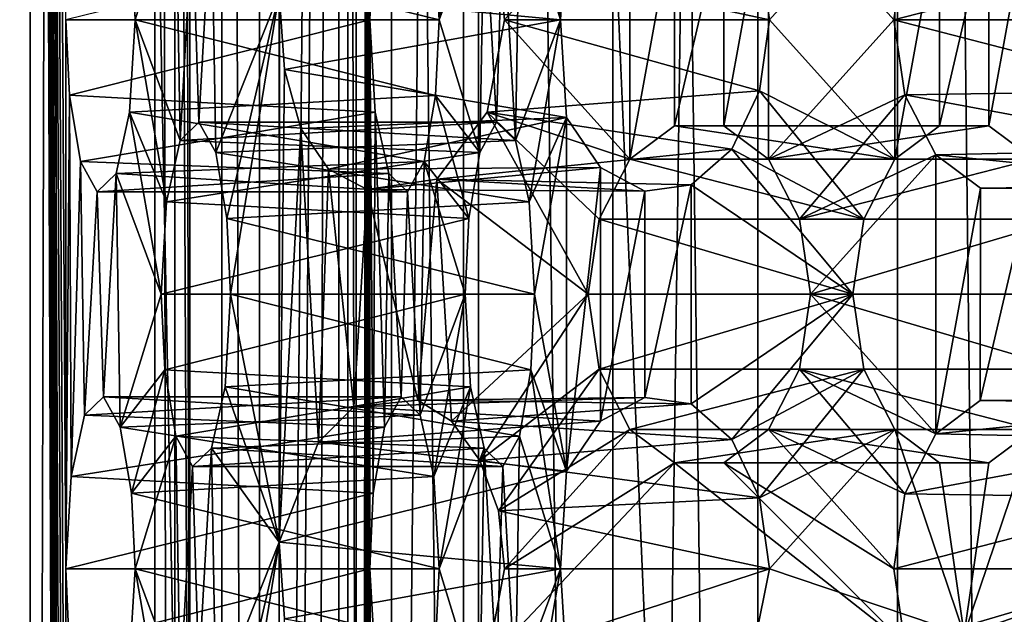
# Model space of a CAD drawing. Extents: x -50 to 75, y -102 to 102.
# Drawn here: x -29 to -28, y 51 to 52 of the extents above; entities that cross this region are included whole.
import ezdxf

# ---------------------------------------------------------------- set-up
doc = ezdxf.new("R2010")
doc.units = 0
doc.header["$MEASUREMENT"] = 0

msp = doc.modelspace()

# ---------------------------------------------------------------- linework, layer by layer
for points in [[(-15.0477, -36.5672), (-37.5182, 83.694298), (-9.7007, 43.4818)], [(-37.5182, -83.694298), (-37.5182, 83.694298), (-17.689699, -41.7523)], [(-17.689699, -41.7523), (-37.5182, 83.694298), (-15.0477, -36.5672)], [(-37.5182, 83.694298), (-35.952499, 82.445602), (-9.7007, 43.4818)], [(-39.081902, 82.447304, 2), (-15.0477, -36.5672, 2), (-9.7007, 43.4818, 2)], [(-39.081902, 82.447304, 2), (-39.081902, -82.447304, 2), (-17.689699, -41.7523, 2)], [(-39.081902, 82.447304, 2), (-17.689699, -41.7523, 2), (-15.0477, -36.5672, 2)], [(-36.820202, 80.6437, 2), (-39.081902, 82.447304, 2), (-9.7007, 43.4818, 2)], [(-9.7007, 43.4818), (-35.952499, 82.445602), (-10.5, 47.5)], [(-35.952499, 82.445602), (-34, 82), (-10.5, 47.5)], [(-34, 82), (-32.047501, 82.445602), (-9.7007, 51.5182)], [(-9.7007, 51.5182), (-32.047501, 82.445602), (-7.4246, 54.924599)], [(-10.5, 47.5), (-34, 82), (-9.7007, 51.5182)], [(-36.820202, 80.6437, 2), (-9.7007, 43.4818, 2), (-10.5, 47.5, 2)], [(-34, 80, 2), (-36.820202, 80.6437, 2), (-10.5, 47.5, 2)], [(-31.1798, 80.6437, 2), (-34, 80, 2), (-9.7007, 51.5182, 2)], [(-31.1798, 80.6437, 2), (-9.7007, 51.5182, 2), (-7.4246, 54.924599, 2)], [(-34, 80, 2), (-10.5, 47.5, 2), (-9.7007, 51.5182, 2)], [(-31.880646, 62.000114, 253.169983), (-26.1737, 47.500095, 248.380981), (-31.880753, 33.000114, 253.169983)], [(-31.880646, 62.000114, 253.169983), (-24.833094, 49.250092, 247.255981), (-25.346094, 49.11689, 247.686981)], [(-31.880646, 62.000114, 253.169983), (-25.346094, 49.11689, 247.686981), (-25.781096, 48.737492, 248.051987)], [(-31.880646, 62.000114, 253.169983), (-25.781096, 48.737492, 248.051987), (-26.071697, 48.169796, 248.294983)], [(-31.880646, 62.000114, 253.169983), (-26.071697, 48.169796, 248.294983), (-26.1737, 47.500095, 248.380981)], [(-31.880646, 62.000114, 253.169983), (-14.644648, 62.000053, 238.706985), (-24.833094, 49.250092, 247.255981)], [(-28.454075, 57.579655, 254.166794), (-28.454611, 37.420414, 254.167267), (-28.83588, 56.859695, 253.711807)], [(-28.178831, 37.636395, 253.935867), (-28.454611, 37.420414, 254.167267), (-28.454075, 57.579655, 254.166794)], [(-28.178831, 37.636395, 253.935867), (-28.454075, 57.579655, 254.166794), (-28.178307, 57.363655, 253.93541)], [(-28.74345, 57.363674, 253.464432), (-28.711128, 37.636414, 253.199905), (-28.743975, 37.636414, 253.46489)], [(-28.74345, 57.363674, 253.464432), (-28.743975, 37.636414, 253.46489), (-28.645824, 37.63641, 253.713165)], [(-28.74345, 57.363674, 253.464432), (-28.710604, 57.363674, 253.199448), (-28.711128, 37.636414, 253.199905)], [(-28.6453, 57.36367, 253.712708), (-28.74345, 57.363674, 253.464432), (-28.645824, 37.63641, 253.713165)], [(-28.710604, 57.363674, 253.199448), (-28.55485, 57.36367, 252.982605), (-28.711128, 37.636414, 253.199905)], [(-28.55485, 57.36367, 252.982605), (-28.555374, 37.63641, 252.983078), (-28.711128, 37.636414, 253.199905)], [(-28.440231, 57.363663, 253.883682), (-28.6453, 57.36367, 253.712708), (-28.645824, 37.63641, 253.713165)], [(-28.440231, 57.363663, 253.883682), (-28.645824, 37.63641, 253.713165), (-28.440756, 37.636406, 253.88414)], [(-28.55485, 57.36367, 252.982605), (-28.314781, 37.636398, 252.867355), (-28.555374, 37.63641, 252.983078)], [(-28.55485, 57.36367, 252.982605), (-28.314255, 57.363663, 252.866898), (-28.314781, 37.636398, 252.867355)], [(-28.178307, 57.363655, 253.93541), (-28.440231, 57.363663, 253.883682), (-28.440756, 37.636406, 253.88414)], [(-28.178307, 57.363655, 253.93541), (-28.440756, 37.636406, 253.88414), (-28.178831, 37.636395, 253.935867)], [(-28.314255, 57.363663, 252.866898), (-28.048105, 37.636391, 252.881027), (-28.314781, 37.636398, 252.867355)], [(-28.314255, 57.363663, 252.866898), (-28.047581, 57.363651, 252.880569), (-28.048105, 37.636391, 252.881027)], [(-28.047581, 57.363651, 252.880569), (-27.820648, 37.636383, 253.020813), (-28.048105, 37.636391, 252.881027)], [(-28.047581, 57.363651, 252.880569), (-27.820122, 57.363644, 253.020355), (-27.820648, 37.636383, 253.020813)], [(-28.860039, 56.859695, 254.989319), (-29.112762, 56.859703, 254.688126), (-29.11326, 38.140408, 254.688568)], [(-28.860537, 38.1404, 254.989761), (-28.860039, 56.859695, 254.989319), (-29.11326, 38.140408, 254.688568)], [(-28.880219, 38.140404, 253.677109), (-28.879721, 56.859695, 253.676666), (-28.83588, 56.859695, 253.711807)], [(-28.836378, 38.1404, 253.712234), (-28.880219, 38.140404, 253.677109), (-28.83588, 56.859695, 253.711807)], [(-28.860537, 38.1404, 254.989761), (-28.827129, 47.242657, 255.17749), (-28.860039, 56.859695, 254.989319)], [(-28.827021, 51.360901, 255.177383), (-28.827007, 51.875683, 255.177368), (-28.860039, 56.859695, 254.989319)], [(-28.827034, 50.846123, 255.177399), (-28.827021, 51.360901, 255.177383), (-28.860039, 56.859695, 254.989319)], [(-28.827047, 50.331341, 255.177414), (-28.827034, 50.846123, 255.177399), (-28.860039, 56.859695, 254.989319)], [(-28.827061, 49.816559, 255.177429), (-28.827047, 50.331341, 255.177414), (-28.860039, 56.859695, 254.989319)], [(-28.827074, 49.301781, 255.177429), (-28.827061, 49.816559, 255.177429), (-28.860039, 56.859695, 254.989319)], [(-28.827089, 48.786999, 255.177444), (-28.827074, 49.301781, 255.177429), (-28.860039, 56.859695, 254.989319)], [(-28.827103, 48.272217, 255.17746), (-28.827089, 48.786999, 255.177444), (-28.860039, 56.859695, 254.989319)], [(-28.827116, 47.757439, 255.177475), (-28.827103, 48.272217, 255.17746), (-28.860039, 56.859695, 254.989319)], [(-28.827129, 47.242657, 255.17749), (-28.827116, 47.757439, 255.177475), (-28.860039, 56.859695, 254.989319)], [(-28.83588, 56.859695, 253.711807), (-28.454611, 37.420414, 254.167267), (-28.836378, 38.1404, 253.712234)], [(-28.724485, 56.859692, 254.628632), (-28.724983, 38.140396, 254.629059), (-28.681141, 38.140396, 254.6642)], [(-28.724983, 38.140396, 254.629059), (-28.724485, 56.859692, 254.628632), (-28.562515, 56.859684, 254.821655)], [(-28.724983, 38.140396, 254.629059), (-28.562515, 56.859684, 254.821655), (-28.563013, 38.140388, 254.822098)], [(-28.680643, 56.859688, 254.663757), (-28.724485, 56.859692, 254.628632), (-28.681141, 38.140396, 254.6642)], [(-28.680643, 56.859688, 254.663757), (-28.681141, 38.140396, 254.6642), (-28.627226, 38.140392, 254.679916)], [(-28.626728, 56.859688, 254.679489), (-28.680643, 56.859688, 254.663757), (-28.627226, 38.140392, 254.679916)], [(-28.5709, 56.859688, 254.67337), (-28.627226, 38.140392, 254.679916), (-28.571398, 38.140388, 254.673798)], [(-28.5709, 56.859688, 254.67337), (-28.626728, 56.859688, 254.679489), (-28.627226, 38.140392, 254.679916)], [(-28.5709, 56.859688, 254.67337), (-28.571398, 38.140388, 254.673798), (-28.52212, 38.140388, 254.64682)], [(-28.521622, 56.859684, 254.646378), (-28.5709, 56.859688, 254.67337), (-28.52212, 38.140388, 254.64682)], [(-28.563013, 38.140388, 254.822098), (-28.562515, 56.859684, 254.821655), (-28.542021, 55.479137, 254.938263)], [(-28.521622, 56.859684, 254.646378), (-28.52212, 38.140388, 254.64682), (-27.722376, 38.140362, 253.9758)], [(-28.521622, 56.859684, 254.646378), (-27.722376, 38.140362, 253.9758), (-27.721878, 56.859657, 253.975357)], [(-24.7349, 47.500088, 249.784988), (-30.212067, 56.500111, 254.380981), (-30.212132, 38.500111, 254.380981)], [(-23.283295, 49.011185, 248.565979), (-30.212067, 56.500111, 254.380981), (-23.811794, 49.011185, 249.009979)], [(-23.811794, 49.011185, 249.009979), (-30.212067, 56.500111, 254.380981), (-24.287897, 48.711887, 249.408981)], [(-24.287897, 48.711887, 249.408981), (-30.212067, 56.500111, 254.380981), (-24.617298, 48.172588, 249.685989)], [(-24.617298, 48.172588, 249.685989), (-30.212067, 56.500111, 254.380981), (-24.7349, 47.500088, 249.784988)], [(-15.274267, 56.500053, 241.845978), (-30.212067, 56.500111, 254.380981), (-23.283295, 49.011185, 248.565979)], [(-28.563013, 38.140388, 254.822098), (-28.542021, 55.479137, 254.938263), (-28.542034, 54.964355, 254.938263)], [(-28.563013, 38.140388, 254.822098), (-28.542034, 54.964355, 254.938263), (-28.542048, 54.449577, 254.938278)], [(-28.563013, 38.140388, 254.822098), (-28.542048, 54.449577, 254.938278), (-28.542063, 53.934795, 254.938293)], [(-28.563013, 38.140388, 254.822098), (-28.542063, 53.934795, 254.938293), (-28.542076, 53.420013, 254.938309)], [(-28.563013, 38.140388, 254.822098), (-28.542076, 53.420013, 254.938309), (-28.542089, 52.905231, 254.938324)], [(-28.563013, 38.140388, 254.822098), (-28.542089, 52.905231, 254.938324), (-28.542103, 52.390453, 254.938324)], [(-28.563013, 38.140388, 254.822098), (-28.542103, 52.390453, 254.938324), (-28.542116, 51.875671, 254.938339)], [(-28.542116, 51.875671, 254.938339), (-28.542103, 52.390453, 254.938324), (-28.538799, 51.946571, 254.95723)], [(-28.401674, 52.00016, 255.734985), (-28.391088, 52.06216, 255.794891), (-28.363344, 51.875664, 255.952271)], [(-28.363344, 51.875664, 255.952271), (-28.391088, 52.06216, 255.794891), (-28.357653, 51.967361, 255.984558)], [(-28.477119, 51.875671, 255.306717), (-28.482206, 51.962368, 255.278091), (-28.447605, 52.046364, 255.473953)], [(-28.477119, 51.875671, 255.306717), (-28.447605, 52.046364, 255.473953), (-28.434998, 51.988964, 255.545609)], [(-28.298363, 52.006355, 256.559265), (-28.42164, 51.930164, 256.412354), (-28.415857, 51.875668, 256.41925)], [(-28.298363, 52.006355, 256.559265), (-28.415857, 51.875668, 256.41925), (-28.298368, 51.744968, 256.559265)], [(-28.256584, 51.975159, 256.609039), (-28.298363, 52.006355, 256.559265), (-28.298368, 51.744968, 256.559265)], [(-28.168537, 51.744965, 256.713989), (-28.16853, 52.006351, 256.713989), (-28.210314, 51.776161, 256.664215)], [(-28.16853, 52.006351, 256.713989), (-28.210308, 51.975155, 256.664215), (-28.210314, 51.776161, 256.664215)], [(-28.176851, 51.942257, 256.200043), (-28.050165, 52.006348, 256.351013), (-28.167662, 51.875656, 256.210999)], [(-28.051041, 51.875652, 256.854004), (-28.16853, 52.006351, 256.713989), (-28.168537, 51.744965, 256.713989)], [(-28.040691, 51.94595, 256.866364), (-28.16853, 52.006351, 256.713989), (-28.051041, 51.875652, 256.854004)], [(-28.167662, 51.875656, 256.210999), (-28.050165, 52.006348, 256.351013), (-28.050173, 51.744957, 256.351013)], [(-28.050165, 52.006348, 256.351013), (-28.008389, 51.975147, 256.400787), (-28.050173, 51.744957, 256.351013)], [(-27.920332, 52.006344, 256.505737), (-27.92034, 51.744953, 256.505737), (-27.962116, 51.776154, 256.455963)], [(-27.962112, 51.975147, 256.455963), (-27.920332, 52.006344, 256.505737), (-27.962116, 51.776154, 256.455963)], [(-28.723749, 52.000175, 255.763092), (-28.7654, 51.946579, 255.526932), (-28.762009, 51.875679, 255.545746)], [(-28.719894, 51.762383, 255.784653), (-28.723749, 52.000175, 255.763092), (-28.762009, 51.875679, 255.545746)], [(-28.719894, 51.762383, 255.784653), (-28.708153, 51.971775, 255.851685), (-28.723749, 52.000175, 255.763092)], [(-28.405466, 51.762371, 255.713364), (-28.417337, 51.971764, 255.646317), (-28.401674, 52.00016, 255.734985)], [(-28.405466, 51.762371, 255.713364), (-28.401674, 52.00016, 255.734985), (-28.363344, 51.875664, 255.952271)], [(-28.702156, 51.779579, 255.885284), (-28.69035, 51.988972, 255.952393), (-28.708153, 51.971775, 255.851685)], [(-28.686495, 51.751183, 255.973953), (-28.69035, 51.988972, 255.952393), (-28.702156, 51.779579, 255.885284)], [(-28.626976, 51.900673, 256.1698), (-28.69035, 51.988972, 255.952393), (-28.686495, 51.751183, 255.973953)], [(-28.477119, 51.875671, 255.306717), (-28.434998, 51.988964, 255.545609), (-28.438866, 51.751171, 255.524063)], [(-28.438866, 51.751171, 255.524063), (-28.434998, 51.988964, 255.545609), (-28.423267, 51.779572, 255.612656)], [(-28.423267, 51.779572, 255.612656), (-28.434998, 51.988964, 255.545609), (-28.417337, 51.971764, 255.646317)], [(-28.25659, 51.776165, 256.609039), (-28.256584, 51.975159, 256.609039), (-28.298368, 51.744968, 256.559265)], [(-28.210308, 51.975155, 256.664215), (-28.256584, 51.975159, 256.609039), (-28.25659, 51.776165, 256.609039)], [(-28.210314, 51.776161, 256.664215), (-28.210308, 51.975155, 256.664215), (-28.25659, 51.776165, 256.609039)], [(-28.008389, 51.975147, 256.400787), (-28.008394, 51.776157, 256.400818), (-28.050173, 51.744957, 256.351013)], [(-27.962112, 51.975147, 256.455963), (-27.962116, 51.776154, 256.455963), (-28.008394, 51.776157, 256.400818)], [(-28.008389, 51.975147, 256.400787), (-27.962112, 51.975147, 256.455963), (-28.008394, 51.776157, 256.400818)], [(-28.702156, 51.779579, 255.885284), (-28.708153, 51.971775, 255.851685), (-28.719894, 51.762383, 255.784653)], [(-28.363344, 51.875664, 255.952271), (-28.357653, 51.967361, 255.984558), (-28.626976, 51.900673, 256.1698)], [(-28.423267, 51.779572, 255.612656), (-28.417337, 51.971764, 255.646317), (-28.405466, 51.762371, 255.713364)], [(-28.482206, 51.962368, 255.278091), (-28.477119, 51.875671, 255.306717), (-28.7654, 51.946579, 255.526932)], [(-28.542116, 51.875671, 254.938339), (-28.538799, 51.946571, 254.95723), (-28.827007, 51.875683, 255.177368)], [(-28.7654, 51.946579, 255.526932), (-28.477119, 51.875671, 255.306717), (-28.762009, 51.875679, 255.545746)], [(-28.176851, 51.942257, 256.200043), (-28.167662, 51.875656, 256.210999), (-28.42164, 51.930164, 256.412354)], [(-28.051041, 51.875652, 256.854004), (-27.793652, 51.942242, 256.656738), (-28.040691, 51.94595, 256.866364)], [(-27.802845, 51.875645, 256.645782), (-27.793652, 51.942242, 256.656738), (-28.051041, 51.875652, 256.854004)], [(-28.42164, 51.930164, 256.412354), (-28.167662, 51.875656, 256.210999), (-28.415857, 51.875668, 256.41925)], [(-28.675987, 51.689182, 256.033936), (-28.626976, 51.900673, 256.1698), (-28.686495, 51.751183, 255.973953)], [(-28.672663, 51.618286, 256.052673), (-28.626976, 51.900673, 256.1698), (-28.675987, 51.689182, 256.033936)], [(-28.626989, 51.385891, 256.16983), (-28.626976, 51.900673, 256.1698), (-28.672663, 51.618286, 256.052673)], [(-28.62207, 51.828876, 256.174561), (-28.626976, 51.900673, 256.1698), (-28.626989, 51.385891, 256.16983)], [(-28.62207, 51.828876, 256.174561), (-28.363344, 51.875664, 255.952271), (-28.626976, 51.900673, 256.1698)], [(-28.827021, 51.360901, 255.177383), (-28.823616, 51.804787, 255.196198), (-28.827007, 51.875683, 255.177368)], [(-28.823616, 51.804787, 255.196198), (-28.542116, 51.875671, 254.938339), (-28.827007, 51.875683, 255.177368)], [(-28.537029, 51.788975, 254.966965), (-28.542116, 51.875671, 254.938339), (-28.823616, 51.804787, 255.196198)], [(-28.762009, 51.875679, 255.545746), (-28.480513, 51.804771, 255.287903), (-28.767101, 51.788982, 255.517136)], [(-28.732504, 51.704987, 255.712997), (-28.762009, 51.875679, 255.545746), (-28.767101, 51.788982, 255.517136)], [(-28.477119, 51.875671, 255.306717), (-28.480513, 51.804771, 255.287903), (-28.762009, 51.875679, 255.545746)], [(-28.719894, 51.762383, 255.784653), (-28.762009, 51.875679, 255.545746), (-28.732504, 51.704987, 255.712997)], [(-28.357656, 51.78397, 255.984558), (-28.363344, 51.875664, 255.952271), (-28.62207, 51.828876, 256.174561)], [(-28.563013, 38.140388, 254.822098), (-28.542116, 51.875671, 254.938339), (-28.54213, 51.360893, 254.938354)], [(-28.54213, 51.360893, 254.938354), (-28.542116, 51.875671, 254.938339), (-28.538813, 51.431789, 254.957245)], [(-28.538813, 51.431789, 254.957245), (-28.542116, 51.875671, 254.938339), (-28.537029, 51.788975, 254.966965)], [(-28.480513, 51.804771, 255.287903), (-28.477119, 51.875671, 255.306717), (-28.438866, 51.751171, 255.524063)], [(-28.415857, 51.875668, 256.41925), (-28.176855, 51.809059, 256.200043), (-28.432056, 51.78907, 256.399933)], [(-28.298368, 51.744968, 256.559265), (-28.415857, 51.875668, 256.41925), (-28.432056, 51.78907, 256.399933)], [(-28.167662, 51.875656, 256.210999), (-28.176855, 51.809059, 256.200043), (-28.415857, 51.875668, 256.41925)], [(-28.405466, 51.762371, 255.713364), (-28.363344, 51.875664, 255.952271), (-28.39286, 51.704971, 255.785019)], [(-28.39286, 51.704971, 255.785019), (-28.363344, 51.875664, 255.952271), (-28.357656, 51.78397, 255.984558)], [(-28.167662, 51.875656, 256.210999), (-28.050173, 51.744957, 256.351013), (-28.176855, 51.809059, 256.200043)], [(-28.051041, 51.875652, 256.854004), (-28.168537, 51.744965, 256.713989), (-28.040695, 51.805355, 256.866364)], [(-28.040695, 51.805355, 256.866364), (-27.793655, 51.809048, 256.656738), (-28.051041, 51.875652, 256.854004)], [(-27.793655, 51.809048, 256.656738), (-27.802845, 51.875645, 256.645782), (-28.051041, 51.875652, 256.854004)], [(-28.606585, 51.773678, 256.192261), (-28.62207, 51.828876, 256.174561), (-28.626989, 51.385891, 256.16983)], [(-28.606585, 51.773678, 256.192261), (-28.357656, 51.78397, 255.984558), (-28.62207, 51.828876, 256.174561)], [(-28.176855, 51.809059, 256.200043), (-28.202822, 51.754265, 256.169098), (-28.432056, 51.78907, 256.399933)], [(-28.176855, 51.809059, 256.200043), (-28.079098, 51.68856, 256.316559), (-28.202822, 51.754265, 256.169098)], [(-28.176855, 51.809059, 256.200043), (-28.050173, 51.744957, 256.351013), (-28.079098, 51.68856, 256.316559)], [(-28.827021, 51.360901, 255.177383), (-28.821928, 51.447598, 255.206009), (-28.823616, 51.804787, 255.196198)], [(-28.81311, 51.742786, 255.256165), (-28.537029, 51.788975, 254.966965), (-28.823616, 51.804787, 255.196198)], [(-28.821928, 51.447598, 255.206009), (-28.81311, 51.742786, 255.256165), (-28.823616, 51.804787, 255.196198)], [(-28.480513, 51.804771, 255.287903), (-28.491035, 51.742775, 255.228073), (-28.767101, 51.788982, 255.517136)], [(-28.491035, 51.742775, 255.228073), (-28.480513, 51.804771, 255.287903), (-28.449453, 51.689175, 255.464157)], [(-28.480513, 51.804771, 255.287903), (-28.438866, 51.751171, 255.524063), (-28.449453, 51.689175, 255.464157)], [(-28.040695, 51.805355, 256.866364), (-28.168537, 51.744965, 256.713989), (-28.139614, 51.688564, 256.748474)], [(-28.040695, 51.805355, 256.866364), (-28.139614, 51.688564, 256.748474), (-28.011837, 51.748955, 256.900757)], [(-27.767689, 51.75425, 256.687683), (-27.793655, 51.809048, 256.656738), (-28.040695, 51.805355, 256.866364)], [(-28.011837, 51.748955, 256.900757), (-27.767689, 51.75425, 256.687683), (-28.040695, 51.805355, 256.866364)], [(-28.524422, 51.731575, 255.03862), (-28.537029, 51.788975, 254.966965), (-28.81311, 51.742786, 255.256165)], [(-28.767101, 51.788982, 255.517136), (-28.491035, 51.742775, 255.228073), (-28.779711, 51.731586, 255.44548)], [(-28.737659, 51.61829, 255.684311), (-28.767101, 51.788982, 255.517136), (-28.779711, 51.731586, 255.44548)], [(-28.737659, 51.61829, 255.684311), (-28.732504, 51.704987, 255.712997), (-28.767101, 51.788982, 255.517136)], [(-28.580671, 51.735676, 256.222992), (-28.357656, 51.78397, 255.984558), (-28.606585, 51.773678, 256.192261)], [(-28.325842, 51.737167, 256.022491), (-28.357656, 51.78397, 255.984558), (-28.580671, 51.735676, 256.222992)], [(-28.538813, 51.431789, 254.957245), (-28.537029, 51.788975, 254.966965), (-28.528227, 51.493786, 255.017151)], [(-28.528227, 51.493786, 255.017151), (-28.537029, 51.788975, 254.966965), (-28.524422, 51.731575, 255.03862)], [(-28.432056, 51.78907, 256.399933), (-28.202822, 51.754265, 256.169098), (-28.479172, 51.726074, 256.343781)], [(-28.432056, 51.78907, 256.399933), (-28.479172, 51.726074, 256.343781), (-28.33758, 51.618275, 256.512543)], [(-28.327293, 51.688572, 256.524811), (-28.432056, 51.78907, 256.399933), (-28.33758, 51.618275, 256.512543)], [(-28.298368, 51.744968, 256.559265), (-28.432056, 51.78907, 256.399933), (-28.327293, 51.688572, 256.524811)], [(-28.387772, 51.618275, 255.813644), (-28.39286, 51.704971, 255.785019), (-28.357656, 51.78397, 255.984558)], [(-28.387772, 51.618275, 255.813644), (-28.357656, 51.78397, 255.984558), (-28.357666, 51.452579, 255.984573)], [(-28.357656, 51.78397, 255.984558), (-28.325842, 51.737167, 256.022491), (-28.357666, 51.452579, 255.984573)], [(-28.719894, 51.762383, 255.784653), (-28.423267, 51.779572, 255.612656), (-28.702156, 51.779579, 255.885284)], [(-28.438866, 51.751171, 255.524063), (-28.423267, 51.779572, 255.612656), (-28.719894, 51.762383, 255.784653)], [(-28.702156, 51.779579, 255.885284), (-28.405466, 51.762371, 255.713364), (-28.686495, 51.751183, 255.973953)], [(-28.423267, 51.779572, 255.612656), (-28.405466, 51.762371, 255.713364), (-28.702156, 51.779579, 255.885284)], [(-28.590242, 51.479687, 256.211426), (-28.606585, 51.773678, 256.192261), (-28.626989, 51.385891, 256.16983)], [(-28.580671, 51.735676, 256.222992), (-28.606585, 51.773678, 256.192261), (-28.590242, 51.479687, 256.211426)], [(-28.298368, 51.744968, 256.559265), (-28.050173, 51.744957, 256.351013), (-28.25659, 51.776165, 256.609039)], [(-28.25659, 51.776165, 256.609039), (-28.008394, 51.776157, 256.400818), (-28.210314, 51.776161, 256.664215)], [(-28.050173, 51.744957, 256.351013), (-28.008394, 51.776157, 256.400818), (-28.25659, 51.776165, 256.609039)], [(-28.210314, 51.776161, 256.664215), (-27.962116, 51.776154, 256.455963), (-28.168537, 51.744965, 256.713989)], [(-28.008394, 51.776157, 256.400818), (-27.962116, 51.776154, 256.455963), (-28.210314, 51.776161, 256.664215)], [(-27.962116, 51.776154, 256.455963), (-27.92034, 51.744953, 256.505737), (-28.168537, 51.744965, 256.713989)], [(-28.732504, 51.704987, 255.712997), (-28.438866, 51.751171, 255.524063), (-28.719894, 51.762383, 255.784653)], [(-28.405466, 51.762371, 255.713364), (-28.39286, 51.704971, 255.785019), (-28.686495, 51.751183, 255.973953)], [(-28.202822, 51.754265, 256.169098), (-28.240938, 51.720966, 256.123657), (-28.479172, 51.726074, 256.343781)], [(-28.240938, 51.720966, 256.123657), (-28.202822, 51.754265, 256.169098), (-28.089382, 51.618263, 256.304291)], [(-28.202822, 51.754265, 256.169098), (-28.079098, 51.68856, 256.316559), (-28.089382, 51.618263, 256.304291)], [(-27.729576, 51.720947, 256.733093), (-27.767689, 51.75425, 256.687683), (-28.011837, 51.748955, 256.900757)], [(-28.449453, 51.689175, 255.464157), (-28.438866, 51.751171, 255.524063), (-28.732504, 51.704987, 255.712997)], [(-28.686495, 51.751183, 255.973953), (-28.39286, 51.704971, 255.785019), (-28.675987, 51.689182, 256.033936)], [(-28.327293, 51.688572, 256.524811), (-28.079098, 51.68856, 256.316559), (-28.298368, 51.744968, 256.559265)], [(-28.079098, 51.68856, 256.316559), (-28.050173, 51.744957, 256.351013), (-28.298368, 51.744968, 256.559265)], [(-28.168537, 51.744965, 256.713989), (-27.92034, 51.744953, 256.505737), (-28.139614, 51.688564, 256.748474)], [(-28.011837, 51.748955, 256.900757), (-28.139614, 51.688564, 256.748474), (-28.129333, 51.618267, 256.760712)], [(-27.92034, 51.744953, 256.505737), (-27.891418, 51.688557, 256.540222), (-28.139614, 51.688564, 256.748474)], [(-28.011837, 51.748955, 256.900757), (-28.129333, 51.618267, 256.760712), (-28.011845, 51.487568, 256.900757)], [(-27.97006, 51.717758, 256.950531), (-28.011837, 51.748955, 256.900757), (-28.011845, 51.487568, 256.900757)], [(-27.97006, 51.717758, 256.950531), (-27.729576, 51.720947, 256.733093), (-28.011837, 51.748955, 256.900757)], [(-28.809319, 51.504997, 255.277664), (-28.81311, 51.742786, 255.256165), (-28.821928, 51.447598, 255.206009)], [(-28.797514, 51.714386, 255.344772), (-28.524422, 51.731575, 255.03862), (-28.81311, 51.742786, 255.256165)], [(-28.809319, 51.504997, 255.277664), (-28.797514, 51.714386, 255.344772), (-28.81311, 51.742786, 255.256165)], [(-28.491035, 51.742775, 255.228073), (-28.506699, 51.714378, 255.139404), (-28.779711, 51.731586, 255.44548)], [(-28.556948, 51.512886, 256.251099), (-28.580671, 51.735676, 256.222992), (-28.590242, 51.479687, 256.211426)], [(-28.544666, 51.716377, 256.265747), (-28.325842, 51.737167, 256.022491), (-28.580671, 51.735676, 256.222992)], [(-28.544666, 51.716377, 256.265747), (-28.580671, 51.735676, 256.222992), (-28.556948, 51.512886, 256.251099)], [(-28.284515, 51.714867, 256.071747), (-28.325842, 51.737167, 256.022491), (-28.544666, 51.716377, 256.265747)], [(-28.494827, 51.504986, 255.206451), (-28.506699, 51.714378, 255.139404), (-28.491035, 51.742775, 255.228073)], [(-28.494827, 51.504986, 255.206451), (-28.491035, 51.742775, 255.228073), (-28.45277, 51.618279, 255.445267)], [(-28.491035, 51.742775, 255.228073), (-28.449453, 51.689175, 255.464157), (-28.45277, 51.618279, 255.445267)], [(-28.325842, 51.737167, 256.022491), (-28.32585, 51.499378, 256.022491), (-28.357666, 51.452579, 255.984573)], [(-28.325842, 51.737167, 256.022491), (-28.284515, 51.714867, 256.071747), (-28.32585, 51.499378, 256.022491)], [(-28.779711, 51.731586, 255.44548), (-28.506699, 51.714378, 255.139404), (-28.797514, 51.714386, 255.344772)], [(-28.791515, 51.522194, 255.378372), (-28.779711, 51.731586, 255.44548), (-28.797514, 51.714386, 255.344772)], [(-28.506699, 51.714378, 255.139404), (-28.524422, 51.731575, 255.03862), (-28.797514, 51.714386, 255.344772)], [(-28.775854, 51.493793, 255.467041), (-28.779711, 51.731586, 255.44548), (-28.791515, 51.522194, 255.378372)], [(-28.737659, 51.61829, 255.684311), (-28.779711, 51.731586, 255.44548), (-28.775854, 51.493793, 255.467041)], [(-28.479172, 51.726074, 256.343781), (-28.284515, 51.714867, 256.071747), (-28.544666, 51.716377, 256.265747)], [(-28.479172, 51.726074, 256.343781), (-28.544666, 51.716377, 256.265747), (-28.497238, 51.519081, 256.322266)], [(-28.528227, 51.493786, 255.017151), (-28.524422, 51.731575, 255.03862), (-28.512629, 51.522182, 255.105743)], [(-28.512629, 51.522182, 255.105743), (-28.524422, 51.731575, 255.03862), (-28.506699, 51.714378, 255.139404)], [(-28.465616, 51.499283, 256.359955), (-28.479172, 51.726074, 256.343781), (-28.497238, 51.519081, 256.322266)], [(-28.240938, 51.720966, 256.123657), (-28.284515, 51.714867, 256.071747), (-28.479172, 51.726074, 256.343781)], [(-28.33758, 51.618275, 256.512543), (-28.479172, 51.726074, 256.343781), (-28.465616, 51.499283, 256.359955)], [(-28.240938, 51.720966, 256.123657), (-28.240942, 51.515575, 256.123688), (-28.284521, 51.521675, 256.071747)], [(-28.284515, 51.714867, 256.071747), (-28.240938, 51.720966, 256.123657), (-28.284521, 51.521675, 256.071747)], [(-28.240938, 51.720966, 256.123657), (-28.089382, 51.618263, 256.304291), (-28.240942, 51.515575, 256.123688)], [(-27.970066, 51.518764, 256.950531), (-27.97006, 51.717758, 256.950531), (-28.011845, 51.487568, 256.900757)], [(-27.923719, 51.717754, 257.005768), (-27.97006, 51.717758, 256.950531), (-27.970066, 51.518764, 256.950531)], [(-27.923723, 51.518761, 257.005768), (-27.923719, 51.717754, 257.005768), (-27.970066, 51.518764, 256.950531)], [(-27.685999, 51.714848, 256.785034), (-27.729576, 51.720947, 256.733093), (-27.97006, 51.717758, 256.950531)], [(-27.923719, 51.717754, 257.005768), (-27.685999, 51.714848, 256.785034), (-27.97006, 51.717758, 256.950531)], [(-28.791515, 51.522194, 255.378372), (-28.797514, 51.714386, 255.344772), (-28.809319, 51.504997, 255.277664)], [(-28.497238, 51.519081, 256.322266), (-28.544666, 51.716377, 256.265747), (-28.556948, 51.512886, 256.251099)], [(-28.512629, 51.522182, 255.105743), (-28.506699, 51.714378, 255.139404), (-28.494827, 51.504986, 255.206451)], [(-28.284515, 51.714867, 256.071747), (-28.284521, 51.521675, 256.071747), (-28.32585, 51.499378, 256.022491)], [(-28.737659, 51.61829, 255.684311), (-28.449453, 51.689175, 255.464157), (-28.732504, 51.704987, 255.712997)], [(-28.39286, 51.704971, 255.785019), (-28.387772, 51.618275, 255.813644), (-28.675987, 51.689182, 256.033936)], [(-28.45277, 51.618279, 255.445267), (-28.449453, 51.689175, 255.464157), (-28.737659, 51.61829, 255.684311)], [(-28.675987, 51.689182, 256.033936), (-28.387772, 51.618275, 255.813644), (-28.672663, 51.618286, 256.052673)], [(-28.33758, 51.618275, 256.512543), (-28.089382, 51.618263, 256.304291), (-28.327293, 51.688572, 256.524811)], [(-28.089382, 51.618263, 256.304291), (-28.079098, 51.68856, 256.316559), (-28.327293, 51.688572, 256.524811)], [(-28.139614, 51.688564, 256.748474), (-27.891418, 51.688557, 256.540222), (-28.129333, 51.618267, 256.760712)], [(-27.891418, 51.688557, 256.540222), (-27.881136, 51.618256, 256.55249), (-28.129333, 51.618267, 256.760712)], [(-28.73427, 51.54739, 255.703125), (-28.737659, 51.61829, 255.684311), (-28.775854, 51.493793, 255.467041)], [(-28.73427, 51.54739, 255.703125), (-28.45277, 51.618279, 255.445267), (-28.737659, 51.61829, 255.684311)], [(-28.447618, 51.531582, 255.473969), (-28.45277, 51.618279, 255.445267), (-28.73427, 51.54739, 255.703125)], [(-28.672663, 51.618286, 256.052673), (-28.391102, 51.547379, 255.794907), (-28.677753, 51.53159, 256.024048)], [(-28.626989, 51.385891, 256.16983), (-28.672663, 51.618286, 256.052673), (-28.677753, 51.53159, 256.024048)], [(-28.387772, 51.618275, 255.813644), (-28.391102, 51.547379, 255.794907), (-28.672663, 51.618286, 256.052673)], [(-28.494827, 51.504986, 255.206451), (-28.45277, 51.618279, 255.445267), (-28.48222, 51.447586, 255.278107)], [(-28.48222, 51.447586, 255.278107), (-28.45277, 51.618279, 255.445267), (-28.447618, 51.531582, 255.473969)], [(-28.33758, 51.618275, 256.512543), (-28.465616, 51.499283, 256.359955), (-28.438879, 51.462582, 256.391815)], [(-28.33758, 51.618275, 256.512543), (-28.438879, 51.462582, 256.391815), (-28.327297, 51.547974, 256.524811)], [(-28.391102, 51.547379, 255.794907), (-28.387772, 51.618275, 255.813644), (-28.357666, 51.452579, 255.984573)], [(-28.327297, 51.547974, 256.524811), (-28.089382, 51.618263, 256.304291), (-28.33758, 51.618275, 256.512543)], [(-28.079102, 51.547966, 256.316559), (-28.089382, 51.618263, 256.304291), (-28.327297, 51.547974, 256.524811)], [(-28.240942, 51.515575, 256.123688), (-28.089382, 51.618263, 256.304291), (-28.202829, 51.482273, 256.169098)], [(-28.202829, 51.482273, 256.169098), (-28.089382, 51.618263, 256.304291), (-28.079102, 51.547966, 256.316559)], [(-28.129333, 51.618267, 256.760712), (-27.891422, 51.547958, 256.540222), (-28.139618, 51.54797, 256.748474)], [(-28.011845, 51.487568, 256.900757), (-28.129333, 51.618267, 256.760712), (-28.139618, 51.54797, 256.748474)], [(-27.881136, 51.618256, 256.55249), (-27.891422, 51.547958, 256.540222), (-28.129333, 51.618267, 256.760712)], [(-28.73427, 51.54739, 255.703125), (-28.775854, 51.493793, 255.467041), (-28.765413, 51.431797, 255.526947)], [(-28.723763, 51.485394, 255.763107), (-28.73427, 51.54739, 255.703125), (-28.765413, 51.431797, 255.526947)], [(-28.723763, 51.485394, 255.763107), (-28.447618, 51.531582, 255.473969), (-28.73427, 51.54739, 255.703125)], [(-28.391102, 51.547379, 255.794907), (-28.401688, 51.485382, 255.735001), (-28.677753, 51.53159, 256.024048)], [(-28.327297, 51.547974, 256.524811), (-28.438879, 51.462582, 256.391815), (-28.421654, 51.415382, 256.412354)], [(-28.327297, 51.547974, 256.524811), (-28.421654, 51.415382, 256.412354), (-28.298376, 51.491577, 256.559265)], [(-28.401688, 51.485382, 255.735001), (-28.391102, 51.547379, 255.794907), (-28.363359, 51.360886, 255.952271)], [(-28.363359, 51.360886, 255.952271), (-28.391102, 51.547379, 255.794907), (-28.357666, 51.452579, 255.984573)], [(-28.298376, 51.491577, 256.559265), (-28.079102, 51.547966, 256.316559), (-28.327297, 51.547974, 256.524811)], [(-28.050179, 51.49157, 256.351013), (-28.079102, 51.547966, 256.316559), (-28.298376, 51.491577, 256.559265)], [(-28.202829, 51.482273, 256.169098), (-28.079102, 51.547966, 256.316559), (-28.176865, 51.427475, 256.200043)], [(-28.176865, 51.427475, 256.200043), (-28.079102, 51.547966, 256.316559), (-28.050179, 51.49157, 256.351013)], [(-28.139618, 51.54797, 256.748474), (-27.920347, 51.491562, 256.505768), (-28.168543, 51.491573, 256.713989)], [(-28.040705, 51.431171, 256.866364), (-28.139618, 51.54797, 256.748474), (-28.168543, 51.491573, 256.713989)], [(-27.891422, 51.547958, 256.540222), (-27.920347, 51.491562, 256.505768), (-28.139618, 51.54797, 256.748474)], [(-28.011845, 51.487568, 256.900757), (-28.139618, 51.54797, 256.748474), (-28.040705, 51.431171, 256.866364)], [(-28.435011, 51.474182, 255.545624), (-28.447618, 51.531582, 255.473969), (-28.723763, 51.485394, 255.763107)], [(-28.677753, 51.53159, 256.024048), (-28.401688, 51.485382, 255.735001), (-28.690365, 51.47419, 255.952408)], [(-28.626989, 51.385891, 256.16983), (-28.677753, 51.53159, 256.024048), (-28.690365, 51.47419, 255.952408)], [(-28.477133, 51.360889, 255.306732), (-28.48222, 51.447586, 255.278107), (-28.447618, 51.531582, 255.473969)], [(-28.477133, 51.360889, 255.306732), (-28.447618, 51.531582, 255.473969), (-28.435011, 51.474182, 255.545624)], [(-28.809319, 51.504997, 255.277664), (-28.512629, 51.522182, 255.105743), (-28.791515, 51.522194, 255.378372)], [(-28.528227, 51.493786, 255.017151), (-28.512629, 51.522182, 255.105743), (-28.809319, 51.504997, 255.277664)], [(-28.791515, 51.522194, 255.378372), (-28.494827, 51.504986, 255.206451), (-28.775854, 51.493793, 255.467041)], [(-28.512629, 51.522182, 255.105743), (-28.494827, 51.504986, 255.206451), (-28.791515, 51.522194, 255.378372)], [(-28.556948, 51.512886, 256.251099), (-28.284521, 51.521675, 256.071747), (-28.497238, 51.519081, 256.322266)], [(-28.32585, 51.499378, 256.022491), (-28.284521, 51.521675, 256.071747), (-28.556948, 51.512886, 256.251099)], [(-28.284521, 51.521675, 256.071747), (-28.240942, 51.515575, 256.123688), (-28.497238, 51.519081, 256.322266)], [(-28.497238, 51.519081, 256.322266), (-28.240942, 51.515575, 256.123688), (-28.465616, 51.499283, 256.359955)], [(-28.240942, 51.515575, 256.123688), (-28.202829, 51.482273, 256.169098), (-28.465616, 51.499283, 256.359955)], [(-28.011845, 51.487568, 256.900757), (-27.729582, 51.515556, 256.733093), (-27.970066, 51.518764, 256.950531)], [(-27.767696, 51.482258, 256.687683), (-27.729582, 51.515556, 256.733093), (-28.011845, 51.487568, 256.900757)], [(-27.970066, 51.518764, 256.950531), (-27.686005, 51.521652, 256.785034), (-27.923723, 51.518761, 257.005768)], [(-27.729582, 51.515556, 256.733093), (-27.686005, 51.521652, 256.785034), (-27.970066, 51.518764, 256.950531)], [(-28.821928, 51.447598, 255.206009), (-28.528227, 51.493786, 255.017151), (-28.809319, 51.504997, 255.277664)], [(-28.494827, 51.504986, 255.206451), (-28.48222, 51.447586, 255.278107), (-28.775854, 51.493793, 255.467041)], [(-28.590242, 51.479687, 256.211426), (-28.32585, 51.499378, 256.022491), (-28.556948, 51.512886, 256.251099)], [(-28.357666, 51.452579, 255.984573), (-28.32585, 51.499378, 256.022491), (-28.590242, 51.479687, 256.211426)], [(-28.465616, 51.499283, 256.359955), (-28.202829, 51.482273, 256.169098), (-28.438879, 51.462582, 256.391815)], [(-28.538813, 51.431789, 254.957245), (-28.528227, 51.493786, 255.017151), (-28.821928, 51.447598, 255.206009)], [(-28.775854, 51.493793, 255.467041), (-28.48222, 51.447586, 255.278107), (-28.765413, 51.431797, 255.526947)], [(-28.298376, 51.491577, 256.559265), (-28.421654, 51.415382, 256.412354), (-28.415871, 51.360886, 256.41925)], [(-28.298376, 51.491577, 256.559265), (-28.415871, 51.360886, 256.41925), (-28.256599, 51.460377, 256.60907)], [(-28.256599, 51.460377, 256.60907), (-28.050179, 51.49157, 256.351013), (-28.298376, 51.491577, 256.559265)], [(-28.008402, 51.460369, 256.400818), (-28.050179, 51.49157, 256.351013), (-28.256599, 51.460377, 256.60907)], [(-28.168543, 51.491573, 256.713989), (-27.962126, 51.460365, 256.455963), (-28.210321, 51.460373, 256.664215)], [(-28.168543, 51.491573, 256.713989), (-28.210321, 51.460373, 256.664215), (-28.051054, 51.360874, 256.854034)], [(-28.176865, 51.427475, 256.200043), (-28.050179, 51.49157, 256.351013), (-28.167675, 51.360878, 256.210999)], [(-27.920347, 51.491562, 256.505768), (-27.962126, 51.460365, 256.455963), (-28.168543, 51.491573, 256.713989)], [(-28.040705, 51.431171, 256.866364), (-28.168543, 51.491573, 256.713989), (-28.051054, 51.360874, 256.854034)], [(-28.167675, 51.360878, 256.210999), (-28.050179, 51.49157, 256.351013), (-27.985075, 51.299274, 256.428619)], [(-28.050179, 51.49157, 256.351013), (-28.008402, 51.460369, 256.400818), (-27.985075, 51.299274, 256.428619)], [(-28.040705, 51.431171, 256.866364), (-27.767696, 51.482258, 256.687683), (-28.011845, 51.487568, 256.900757)], [(-27.920347, 51.491562, 256.505768), (-27.802858, 51.360863, 256.645782), (-27.985075, 51.299274, 256.428619)], [(-27.962126, 51.460365, 256.455963), (-27.920347, 51.491562, 256.505768), (-27.985075, 51.299274, 256.428619)], [(-28.723763, 51.485394, 255.763107), (-28.765413, 51.431797, 255.526947), (-28.762022, 51.360901, 255.545761)], [(-28.719908, 51.247601, 255.784668), (-28.723763, 51.485394, 255.763107), (-28.762022, 51.360901, 255.545761)], [(-28.708166, 51.456993, 255.8517), (-28.435011, 51.474182, 255.545624), (-28.723763, 51.485394, 255.763107)], [(-28.719908, 51.247601, 255.784668), (-28.708166, 51.456993, 255.8517), (-28.723763, 51.485394, 255.763107)], [(-28.401688, 51.485382, 255.735001), (-28.417351, 51.456982, 255.646332), (-28.690365, 51.47419, 255.952408)], [(-28.626989, 51.385891, 256.16983), (-28.357666, 51.452579, 255.984573), (-28.590242, 51.479687, 256.211426)], [(-28.202829, 51.482273, 256.169098), (-28.176865, 51.427475, 256.200043), (-28.438879, 51.462582, 256.391815)], [(-28.405479, 51.247589, 255.713379), (-28.417351, 51.456982, 255.646332), (-28.401688, 51.485382, 255.735001)], [(-28.405479, 51.247589, 255.713379), (-28.401688, 51.485382, 255.735001), (-28.363359, 51.360886, 255.952271)], [(-27.793665, 51.42746, 256.656738), (-27.767696, 51.482258, 256.687683), (-28.040705, 51.431171, 256.866364)], [(-28.690365, 51.47419, 255.952408), (-28.417351, 51.456982, 255.646332), (-28.708166, 51.456993, 255.8517)], [(-28.702169, 51.264801, 255.8853), (-28.690365, 51.47419, 255.952408), (-28.708166, 51.456993, 255.8517)], [(-28.417351, 51.456982, 255.646332), (-28.435011, 51.474182, 255.545624), (-28.708166, 51.456993, 255.8517)], [(-28.686508, 51.236401, 255.973969), (-28.690365, 51.47419, 255.952408), (-28.702169, 51.264801, 255.8853)], [(-28.626989, 51.385891, 256.16983), (-28.690365, 51.47419, 255.952408), (-28.686508, 51.236401, 255.973969)], [(-28.477133, 51.360889, 255.306732), (-28.435011, 51.474182, 255.545624), (-28.438879, 51.236393, 255.524078)], [(-28.438879, 51.236393, 255.524078), (-28.435011, 51.474182, 255.545624), (-28.423281, 51.26479, 255.612671)], [(-28.423281, 51.26479, 255.612671), (-28.435011, 51.474182, 255.545624), (-28.417351, 51.456982, 255.646332)], [(-28.438879, 51.462582, 256.391815), (-28.176865, 51.427475, 256.200043), (-28.421654, 51.415382, 256.412354)], [(-28.256599, 51.460377, 256.60907), (-28.432072, 51.274288, 256.399933), (-28.040709, 51.290573, 256.866364)], [(-28.256599, 51.460377, 256.60907), (-28.415871, 51.360886, 256.41925), (-28.432072, 51.274288, 256.399933)], [(-28.210321, 51.460373, 256.664215), (-28.008402, 51.460369, 256.400818), (-28.256599, 51.460377, 256.60907)], [(-28.210321, 51.460373, 256.664215), (-28.256599, 51.460377, 256.60907), (-28.040709, 51.290573, 256.866364)], [(-27.962126, 51.460365, 256.455963), (-28.008402, 51.460369, 256.400818), (-28.210321, 51.460373, 256.664215)], [(-28.051054, 51.360874, 256.854034), (-28.210321, 51.460373, 256.664215), (-28.040709, 51.290573, 256.866364)], [(-28.008402, 51.460369, 256.400818), (-27.962126, 51.460365, 256.455963), (-27.985075, 51.299274, 256.428619)], [(-28.702169, 51.264801, 255.8853), (-28.708166, 51.456993, 255.8517), (-28.719908, 51.247601, 255.784668)], [(-28.363359, 51.360886, 255.952271), (-28.357666, 51.452579, 255.984573), (-28.626989, 51.385891, 256.16983)], [(-28.423281, 51.26479, 255.612671), (-28.417351, 51.456982, 255.646332), (-28.405479, 51.247589, 255.713379)], [(-28.827021, 51.360901, 255.177383), (-28.538813, 51.431789, 254.957245), (-28.821928, 51.447598, 255.206009)], [(-28.48222, 51.447586, 255.278107), (-28.477133, 51.360889, 255.306732), (-28.765413, 51.431797, 255.526947)], [(-28.54213, 51.360893, 254.938354), (-28.538813, 51.431789, 254.957245), (-28.827021, 51.360901, 255.177383)], [(-28.765413, 51.431797, 255.526947), (-28.477133, 51.360889, 255.306732), (-28.762022, 51.360901, 255.545761)], [(-28.051054, 51.360874, 256.854034), (-27.793665, 51.42746, 256.656738), (-28.040705, 51.431171, 256.866364)], [(-28.176865, 51.427475, 256.200043), (-28.167675, 51.360878, 256.210999), (-28.421654, 51.415382, 256.412354)], [(-27.802858, 51.360863, 256.645782), (-27.793665, 51.42746, 256.656738), (-28.051054, 51.360874, 256.854034)], [(-28.421654, 51.415382, 256.412354), (-28.167675, 51.360878, 256.210999), (-28.415871, 51.360886, 256.41925)], [(-28.676003, 51.174404, 256.033936), (-28.626989, 51.385891, 256.16983), (-28.686508, 51.236401, 255.973969)], [(-28.672676, 51.103504, 256.052704), (-28.626989, 51.385891, 256.16983), (-28.676003, 51.174404, 256.033936)], [(-28.627016, 50.356331, 256.16983), (-28.626989, 51.385891, 256.16983), (-28.672676, 51.103504, 256.052704)], [(-28.622086, 51.314095, 256.174591), (-28.626989, 51.385891, 256.16983), (-28.627016, 50.356331, 256.16983)], [(-28.622086, 51.314095, 256.174591), (-28.363359, 51.360886, 255.952271), (-28.626989, 51.385891, 256.16983)], [(-28.827034, 50.846123, 255.177399), (-28.823629, 51.290005, 255.196213), (-28.827021, 51.360901, 255.177383)], [(-28.823629, 51.290005, 255.196213), (-28.54213, 51.360893, 254.938354), (-28.827021, 51.360901, 255.177383)], [(-28.537043, 51.274193, 254.96698), (-28.54213, 51.360893, 254.938354), (-28.823629, 51.290005, 255.196213)], [(-28.762022, 51.360901, 255.545761), (-28.480526, 51.289993, 255.287903), (-28.767115, 51.274204, 255.517136)], [(-28.732517, 51.190205, 255.713013), (-28.762022, 51.360901, 255.545761), (-28.767115, 51.274204, 255.517136)], [(-28.477133, 51.360889, 255.306732), (-28.480526, 51.289993, 255.287903), (-28.762022, 51.360901, 255.545761)], [(-28.719908, 51.247601, 255.784668), (-28.762022, 51.360901, 255.545761), (-28.732517, 51.190205, 255.713013)], [(-28.35767, 51.269188, 255.984573), (-28.363359, 51.360886, 255.952271), (-28.622086, 51.314095, 256.174591)], [(-28.563013, 38.140388, 254.822098), (-28.54213, 51.360893, 254.938354), (-28.542145, 50.846111, 254.93837)], [(-28.542145, 50.846111, 254.93837), (-28.54213, 51.360893, 254.938354), (-28.538826, 50.917007, 254.957245)], [(-28.538826, 50.917007, 254.957245), (-28.54213, 51.360893, 254.938354), (-28.537043, 51.274193, 254.96698)], [(-28.480526, 51.289993, 255.287903), (-28.477133, 51.360889, 255.306732), (-28.438879, 51.236393, 255.524078)], [(-28.415871, 51.360886, 256.41925), (-28.167675, 51.360878, 256.210999), (-28.432072, 51.274288, 256.399933)], [(-28.167675, 51.360878, 256.210999), (-28.195316, 51.222584, 256.17807), (-28.432072, 51.274288, 256.399933)], [(-28.405479, 51.247589, 255.713379), (-28.363359, 51.360886, 255.952271), (-28.392874, 51.190193, 255.785034)], [(-28.392874, 51.190193, 255.785034), (-28.363359, 51.360886, 255.952271), (-28.35767, 51.269188, 255.984573)], [(-28.167675, 51.360878, 256.210999), (-27.985075, 51.299274, 256.428619), (-28.195316, 51.222584, 256.17807)], [(-28.040709, 51.290573, 256.866364), (-27.802858, 51.360863, 256.645782), (-28.051054, 51.360874, 256.854034)], [(-27.775225, 51.222569, 256.678711), (-27.802858, 51.360863, 256.645782), (-28.040709, 51.290573, 256.866364)], [(-27.985075, 51.299274, 256.428619), (-27.802858, 51.360863, 256.645782), (-27.775225, 51.222569, 256.678711)]]:
    msp.add_3dface(points)

doc.saveas('drawing.dxf')
